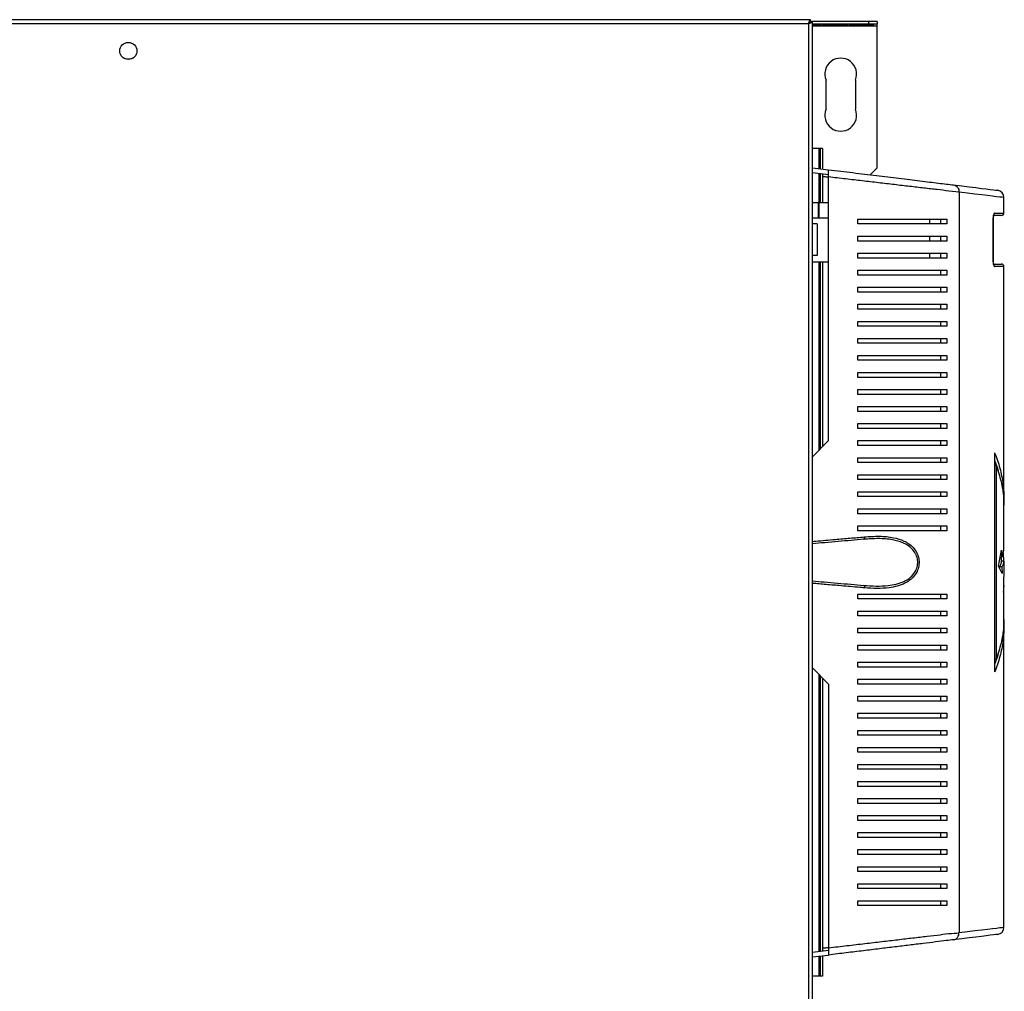
# Model space of a CAD drawing. Units: millimetres. Extents: x 115 to 4819, y 94 to 2888.
# Drawn here: x 3115 to 3520, y 2489 to 2888 of the extents above; entities that cross this region are included whole.
import ezdxf

# ---------------------------------------------------------------- set-up
doc = ezdxf.new("R2010")
doc.units = ezdxf.units.MM

msp = doc.modelspace()

# ---------------------------------------------------------------- linework, layer by layer
at = {"color": 7, "linetype": 'Continuous', "lineweight": 25}
for p, q in [((3439.89, 2888.03), (2579.81, 2888.03)), ((3439.89, 2887.23), (3439.89, 2888.03)), ((3463.81, 2887.23), (3439.89, 2887.23)), ((3439.9, 2887.22), (3440.7, 2887.22)), ((3440.7, 2452.73), (3440.7, 2887.22)), ((3463.81, 2887.23), (3463.81, 2886.23)), ((3467.35, 2887.23), (3463.81, 2887.23)), ((3467.35, 2887.23), (3467.35, 2886.23)), ((2580.6, 2886.43), (3439.1, 2886.43)), ((3439.1, 2886.43), (3439.1, 2452.73)), ((3463.81, 2886.23), (3440.7, 2886.23)), ((3440.7, 2886.22), (3444.25, 2886.22)), ((3444.25, 2885.65), (3440.7, 2885.65)), ((3444.25, 2885.53), (3440.7, 2885.53)), ((3444.25, 2886.22), (3444.25, 2885.53)), ((3445.05, 2886.22), (3455.05, 2886.22)), ((3445.05, 2885.53), (3445.05, 2886.22)), ((3455.05, 2885.65), (3445.05, 2885.65)), ((3455.05, 2885.53), (3445.05, 2885.53)), ((3455.05, 2886.22), (3455.05, 2885.53)), ((3455.85, 2886.22), (3465.85, 2886.22)), ((3455.85, 2885.53), (3455.85, 2886.22)), ((3465.85, 2885.65), (3455.85, 2885.65)), ((3465.85, 2885.53), (3455.85, 2885.53)), ((3467.35, 2886.23), (3463.81, 2886.23)), ((3465.85, 2886.22), (3465.85, 2885.53)), ((3467.35, 2885.43), (3467.35, 2886.23)), ((3467.35, 2827.23), (3467.35, 2885.43)), ((3446.35, 2851.23), (3446.35, 2863.23)), ((3458.35, 2863.23), (3458.35, 2851.23)), ((3443.35, 2835.12), (3440.7, 2835.12)), ((3443.85, 2835.12), (3443.35, 2835.12)), ((3443.85, 2835.12), (3443.85, 2826.83)), ((3444.85, 2835.12), (3443.85, 2835.12)), ((3444.85, 2835.12), (3444.85, 2826.71)), ((3440.7, 2827.21), (3447.35, 2826.4)), ((3467.35, 2827.23), (3464.44, 2824.32)), ((3440.7, 2825.2), (3447.35, 2824.39)), ((3443.85, 2824.81), (3443.85, 2812.77)), ((3444.85, 2824.69), (3444.85, 2812.77)), ((3447.35, 2715.12), (3447.35, 2823.43)), ((3500.94, 2817.16), (3500.94, 2513.08)), ((3519.35, 2808.62), (3519.35, 2814.97)), ((3443.16, 2812.77), (3440.7, 2812.77)), ((3443.16, 2806.62), (3443.16, 2812.77)), ((3443.56, 2812.77), (3443.16, 2812.77)), ((3447.49, 2812.77), (3443.44, 2812.77)), ((3443.56, 2806.62), (3443.56, 2812.77)), ((3440.7, 2806.62), (3447.35, 2806.62)), ((3459.35, 2804.12), (3459.35, 2806.12)), ((3488.85, 2806.12), (3488.85, 2804.12)), ((3493.35, 2806.12), (3493.35, 2804.12)), ((3495.93, 2806.12), (3495.93, 2804.12)), ((3514.99, 2788.62), (3514.99, 2806.62)), ((3515.03, 2788.62), (3515.03, 2806.62)), ((3518.35, 2807.62), (3515.28, 2807.62)), ((3442.7, 2804.12), (3440.7, 2804.12)), ((3442.7, 2804.12), (3442.7, 2791.12)), ((3459.35, 2797.12), (3459.35, 2799.12)), ((3488.85, 2799.12), (3488.85, 2797.12)), ((3493.35, 2799.12), (3493.35, 2797.12)), ((3495.93, 2799.12), (3495.93, 2797.12)), ((3442.7, 2791.12), (3440.7, 2791.12)), ((3459.35, 2790.12), (3459.35, 2792.12)), ((3488.85, 2792.12), (3488.85, 2790.12)), ((3493.35, 2792.12), (3493.35, 2790.12)), ((3495.93, 2792.12), (3495.93, 2790.12)), ((3440.7, 2788.62), (3447.35, 2788.62)), ((3443.85, 2788.62), (3443.85, 2711.62)), ((3444.85, 2788.62), (3444.85, 2712.62)), ((3515.23, 2787.62), (3518.35, 2787.62)), ((3519.35, 2691.32), (3519.35, 2786.62)), ((3459.35, 2783.12), (3459.35, 2785.12)), ((3493.35, 2785.12), (3493.35, 2783.12)), ((3495.93, 2785.12), (3495.93, 2783.12)), ((3459.35, 2776.12), (3459.35, 2778.12)), ((3493.35, 2778.12), (3493.35, 2776.12)), ((3495.93, 2778.12), (3495.93, 2776.12)), ((3459.35, 2769.12), (3459.35, 2771.12)), ((3493.35, 2771.12), (3493.35, 2769.12)), ((3495.93, 2771.12), (3495.93, 2769.12)), ((3459.35, 2762.12), (3459.35, 2764.12)), ((3493.35, 2764.12), (3493.35, 2762.12)), ((3495.93, 2764.12), (3495.93, 2762.12)), ((3459.35, 2755.12), (3459.35, 2757.12)), ((3493.35, 2757.12), (3493.35, 2755.12)), ((3495.93, 2757.12), (3495.93, 2755.12)), ((3459.35, 2748.12), (3459.35, 2750.12)), ((3493.35, 2750.12), (3493.35, 2748.12)), ((3495.93, 2750.12), (3495.93, 2748.12)), ((3459.35, 2741.12), (3459.35, 2743.12)), ((3493.35, 2743.12), (3493.35, 2741.12)), ((3495.93, 2743.12), (3495.93, 2741.12)), ((3459.35, 2734.12), (3459.35, 2736.12)), ((3493.35, 2736.12), (3493.35, 2734.12)), ((3495.93, 2736.12), (3495.93, 2734.12)), ((3459.35, 2727.12), (3459.35, 2729.12)), ((3493.35, 2729.12), (3493.35, 2727.12)), ((3495.93, 2729.12), (3495.93, 2727.12)), ((3459.35, 2720.12), (3459.35, 2722.12)), ((3493.35, 2722.12), (3493.35, 2720.12)), ((3495.93, 2722.12), (3495.93, 2720.12)), ((3447.35, 2715.12), (3440.7, 2708.47)), ((3459.35, 2713.12), (3459.35, 2715.12)), ((3493.35, 2715.12), (3493.35, 2713.12)), ((3495.93, 2715.12), (3495.93, 2713.12)), ((3515.53, 2710.12), (3515.53, 2620.12)), ((3459.35, 2706.12), (3459.35, 2708.12)), ((3493.35, 2708.12), (3493.35, 2706.12)), ((3495.93, 2708.12), (3495.93, 2706.12)), ((3516.21, 2704.93), (3515.53, 2704.93)), ((3516.21, 2704.93), (3516.21, 2625.32)), ((3459.35, 2699.12), (3459.35, 2701.12)), ((3493.35, 2701.12), (3493.35, 2699.12)), ((3495.93, 2701.12), (3495.93, 2699.12)), ((3459.35, 2692.12), (3459.35, 2694.12)), ((3493.35, 2694.12), (3493.35, 2692.12)), ((3495.93, 2694.12), (3495.93, 2692.12)), ((3459.35, 2685.12), (3459.35, 2687.12)), ((3493.35, 2687.12), (3493.35, 2685.12)), ((3495.93, 2687.12), (3495.93, 2685.12)), ((3519.35, 2671.44), (3519.35, 2687.86)), ((3459.35, 2678.12), (3459.35, 2680.12)), ((3493.35, 2680.12), (3493.35, 2678.12)), ((3495.93, 2680.12), (3495.93, 2678.12)), ((3517.15, 2663.54), (3518.41, 2670.14)), ((3518.41, 2670.14), (3518.41, 2666.96)), ((3519.03, 2668.88), (3519.12, 2665.57)), ((3518.41, 2666.96), (3517.81, 2666.96)), ((3518.35, 2665.57), (3518.35, 2666.96)), ((3519.35, 2665.57), (3518.35, 2665.57)), ((3519.35, 2665.57), (3519.2, 2652.93)), ((3518.59, 2660.57), (3517.15, 2663.54)), ((3517.5, 2663.27), (3517.51, 2662.79)), ((3518.5, 2663.27), (3517.5, 2663.27)), ((3518.5, 2663.27), (3518.59, 2660.57)), ((3459.35, 2650.12), (3459.35, 2652.12)), ((3493.35, 2652.12), (3493.35, 2650.12)), ((3495.93, 2652.12), (3495.93, 2650.12)), ((3519.35, 2642.39), (3519.35, 2654.84)), ((3459.35, 2643.12), (3459.35, 2645.12)), ((3493.35, 2645.12), (3493.35, 2643.12)), ((3495.93, 2645.12), (3495.93, 2643.12)), ((3459.35, 2636.12), (3459.35, 2638.12)), ((3493.35, 2638.12), (3493.35, 2636.12)), ((3495.93, 2638.12), (3495.93, 2636.12)), ((3519.35, 2515.28), (3519.35, 2638.92)), ((3459.35, 2629.12), (3459.35, 2631.12)), ((3493.35, 2631.12), (3493.35, 2629.12)), ((3495.93, 2631.12), (3495.93, 2629.12)), ((3459.35, 2622.12), (3459.35, 2624.12)), ((3493.35, 2624.12), (3493.35, 2622.12)), ((3495.93, 2624.12), (3495.93, 2622.12)), ((3516.21, 2625.32), (3515.53, 2625.32)), ((3447.35, 2615.12), (3440.7, 2621.77)), ((3443.85, 2618.62), (3443.85, 2505.43)), ((3444.85, 2617.62), (3444.85, 2505.55)), ((3459.35, 2615.12), (3459.35, 2617.12)), ((3493.35, 2617.12), (3493.35, 2615.12)), ((3495.93, 2617.12), (3495.93, 2615.12)), ((3447.35, 2615.12), (3447.35, 2506.82)), ((3459.35, 2608.12), (3459.35, 2610.12)), ((3493.35, 2610.12), (3493.35, 2608.12)), ((3495.93, 2610.12), (3495.93, 2608.12)), ((3459.35, 2601.12), (3459.35, 2603.12)), ((3493.35, 2603.12), (3493.35, 2601.12)), ((3495.93, 2603.12), (3495.93, 2601.12)), ((3459.35, 2594.12), (3459.35, 2596.12)), ((3493.35, 2596.12), (3493.35, 2594.12)), ((3495.93, 2596.12), (3495.93, 2594.12)), ((3459.35, 2587.12), (3459.35, 2589.12)), ((3493.35, 2589.12), (3493.35, 2587.12)), ((3495.93, 2589.12), (3495.93, 2587.12)), ((3459.35, 2580.12), (3459.35, 2582.12)), ((3493.35, 2582.12), (3493.35, 2580.12)), ((3495.93, 2582.12), (3495.93, 2580.12)), ((3459.35, 2573.12), (3459.35, 2575.12)), ((3493.35, 2575.12), (3493.35, 2573.12)), ((3495.93, 2575.12), (3495.93, 2573.12)), ((3459.35, 2566.12), (3459.35, 2568.12)), ((3493.35, 2568.12), (3493.35, 2566.12)), ((3495.93, 2568.12), (3495.93, 2566.12)), ((3459.35, 2559.12), (3459.35, 2561.12)), ((3493.35, 2561.12), (3493.35, 2559.12)), ((3495.93, 2561.12), (3495.93, 2559.12)), ((3459.35, 2552.12), (3459.35, 2554.12)), ((3493.35, 2554.12), (3493.35, 2552.12)), ((3495.93, 2554.12), (3495.93, 2552.12)), ((3459.35, 2545.12), (3459.35, 2547.12)), ((3493.35, 2547.12), (3493.35, 2545.12)), ((3495.93, 2547.12), (3495.93, 2545.12)), ((3459.35, 2538.12), (3459.35, 2540.12)), ((3493.35, 2540.12), (3493.35, 2538.12)), ((3495.93, 2540.12), (3495.93, 2538.12)), ((3459.35, 2531.12), (3459.35, 2533.12)), ((3493.35, 2533.12), (3493.35, 2531.12)), ((3495.93, 2533.12), (3495.93, 2531.12)), ((3459.35, 2524.12), (3459.35, 2526.12)), ((3493.35, 2526.12), (3493.35, 2524.12)), ((3495.93, 2526.12), (3495.93, 2524.12)), ((3440.7, 2505.05), (3447.35, 2505.86)), ((3440.7, 2503.03), (3447.35, 2503.84)), ((3443.85, 2503.41), (3443.85, 2495.12)), ((3444.85, 2503.54), (3444.85, 2495.12)), ((3443.35, 2495.12), (3440.7, 2495.12)), ((3443.85, 2495.12), (3443.35, 2495.12)), ((3444.85, 2495.12), (3443.85, 2495.12))]:
    msp.add_line(p, q, dxfattribs=at)
at = {"color": 8, "linetype": 'Continuous', "lineweight": 25}
for p, q in [((3467.35, 2885.43), (3440.7, 2885.43)), ((3443.35, 2835.12), (3443.35, 2826.89)), ((3443.35, 2824.88), (3443.35, 2812.77)), ((3515.03, 2806.62), (3514.99, 2806.62)), ((3515.49, 2808.62), (3519.35, 2808.62)), ((3443.35, 2788.62), (3443.35, 2711.12)), ((3515.03, 2788.62), (3514.99, 2788.62)), ((3519.35, 2786.62), (3515.49, 2786.62)), ((3443.35, 2619.12), (3443.35, 2505.37)), ((3443.35, 2503.35), (3443.35, 2495.12))]:
    msp.add_line(p, q, dxfattribs=at)
at = {"color": 7, "linetype": 'Continuous', "lineweight": 25, "flags": 128}
for points in [[(3157.48, 2872.6), (3158.58, 2872.11), (3159.85, 2871.93)], [(3159.85, 2871.93), (3161.12, 2872.11), (3162.22, 2872.6)], [(3498.69, 2820.14), (3502.05, 2819.73), (3505.09, 2819.36), (3507.78, 2819.03), (3510.13, 2818.75), (3512.13, 2818.5), (3513.77, 2818.3), (3515.06, 2818.15), (3515.98, 2818.03), (3516.53, 2817.97), (3516.71, 2817.94)], [(3461.82, 2674.59), (3461.88, 2674.61), (3461.94, 2674.67), (3461.99, 2674.77), (3462.03, 2674.89), (3462.05, 2675.04), (3462.07, 2675.21), (3462.08, 2675.39), (3462.07, 2675.58)], [(3461.82, 2655.66), (3461.88, 2655.63), (3461.94, 2655.57), (3461.99, 2655.48), (3462.03, 2655.35), (3462.05, 2655.2), (3462.07, 2655.04), (3462.08, 2654.85), (3462.07, 2654.66)], [(3516.71, 2512.3), (3516.71, 2512.3), (3516.53, 2512.28), (3515.98, 2512.21), (3515.06, 2512.1), (3513.77, 2511.94), (3512.13, 2511.74), (3510.13, 2511.5), (3507.78, 2511.21), (3505.09, 2510.88), (3502.05, 2510.51), (3498.69, 2510.1)]]:
    msp.add_lwpolyline(points, dxfattribs=at)
at = {"color": 8, "linetype": 'Continuous', "lineweight": 25, "flags": 128}
for points in [[(3519.35, 2814.97), (3519.16, 2814.99), (3518.6, 2815.06), (3517.66, 2815.17), (3516.35, 2815.32), (3514.67, 2815.52), (3512.63, 2815.77), (3510.22, 2816.06), (3507.47, 2816.38), (3504.37, 2816.75), (3500.94, 2817.16)], [(3500.94, 2513.08), (3504.37, 2513.49), (3507.47, 2513.86), (3510.22, 2514.19), (3512.63, 2514.48), (3514.67, 2514.72), (3516.35, 2514.92), (3517.66, 2515.08), (3518.6, 2515.19), (3519.16, 2515.26), (3519.35, 2515.28), (3519.35, 2515.28)]]:
    msp.add_lwpolyline(points, dxfattribs=at)
at = {"color": 7, "linetype": 'Continuous', "lineweight": 25}
msp.add_circle((3159.85, 2875.18), 3.5, dxfattribs=at)
for centre, radius, start, end in [((3452.35, 2865.73), 6.5, 337.3801, 202.6199), ((3452.35, 2848.73), 6.5, 157.3801, 22.6199), ((3516.35, 2814.97), 3, 0.3441, 83.047), ((3518.35, 2808.62), 1, 270, 0), ((3518.35, 2786.62), 1, 0, 90), ((3516.35, 2515.28), 3, 276.953, 359.5317)]:
    msp.add_arc(centre, radius, start, end, dxfattribs=at)
at = {"color": 8, "linetype": 'Continuous', "lineweight": 25}
for centre, start, end in [((3514.48, 2808.62), 313.1992, 0.2227), ((3514.48, 2786.63), 359.8168, 46.3537)]:
    msp.add_arc(centre, 1.01, start, end, dxfattribs=at)
at = {"color": 7, "linetype": 'Continuous', "lineweight": 25}
for points, knots in [([(3439.89, 2888.03), (3439.83, 2888.01), (3439.71, 2887.97), (3439.53, 2887.66), (3439.36, 2887.22), (3439.21, 2886.78), (3439.13, 2886.51), (3439.1, 2886.43)], [0, 0, 0, 0, 0.225083, 0.450203, 0.675324, 0.900444, 1, 1, 1, 1]), ([(3439.89, 2887.23), (3439.82, 2887.21), (3439.68, 2887.18), (3439.47, 2886.98), (3439.28, 2886.71), (3439.16, 2886.52), (3439.1, 2886.43)], [0, 0, 0, 0, 0.27535, 0.529409, 0.783409, 1, 1, 1, 1]), ([(3439.1, 2886.43), (3439.29, 2886.49), (3439.67, 2886.6), (3440.16, 2886.78), (3440.52, 2886.96), (3440.68, 2887.1), (3440.7, 2887.19), (3440.7, 2887.22)], [0, 0, 0, 0, 0.22508, 0.450205, 0.67533, 0.90045, 1, 1, 1, 1]), ([(3439.1, 2886.43), (3439.21, 2886.5), (3439.44, 2886.64), (3439.71, 2886.84), (3439.87, 2887.04), (3439.89, 2887.16), (3439.9, 2887.22)], [0, 0, 0, 0, 0.275355, 0.529418, 0.783409, 1, 1, 1, 1]), ([(3447.35, 2826.4), (3449.02, 2826.2), (3452.36, 2825.79), (3457.31, 2825.19), (3462.2, 2824.59), (3467.02, 2824), (3471.71, 2823.43), (3476.29, 2822.87), (3480.71, 2822.33), (3484.9, 2821.82), (3488.83, 2821.34), (3492.47, 2820.9), (3495.84, 2820.49), (3497.74, 2820.26), (3498.69, 2820.14)], [0, 0, 0, 0, 0.080183, 0.160378, 0.242426, 0.324479, 0.407734, 0.490991, 0.57588, 0.660765, 0.744372, 0.827969, 0.914, 1, 1, 1, 1]), ([(3447.35, 2823.43), (3447.35, 2823.76), (3447.35, 2824.43), (3447.35, 2825.33), (3447.35, 2826), (3447.35, 2826.35), (3447.35, 2826.39), (3447.35, 2826.4)], [0, 0, 0, 0, 0.215297, 0.430671, 0.644408, 0.857502, 1, 1, 1, 1]), ([(3500.94, 2817.16), (3500.94, 2817.16), (3500.94, 2817.16), (3496.34, 2817.69), (3492.18, 2818.18), (3486.54, 2818.84), (3480.71, 2819.52), (3474.46, 2820.26), (3467.96, 2821.02), (3461.25, 2821.81), (3454.4, 2822.61), (3449.7, 2823.15), (3447.35, 2823.43)], [0, 0, 0, 0, 0.000001, 0.113307, 0.227105, 0.340618, 0.452132, 0.563899, 0.67543, 0.783578, 0.891949, 1, 1, 1, 1]), ([(3498.69, 2820.14), (3499, 2820.06), (3499.62, 2819.91), (3500.37, 2819.21), (3500.87, 2818.26), (3500.91, 2817.53), (3500.94, 2817.16)], [0, 0, 0, 0, 0.250002, 0.499998, 0.75, 1, 1, 1, 1]), ([(3459.35, 2806.12), (3461.47, 2806.12), (3465.71, 2806.12), (3471.87, 2806.12), (3477.83, 2806.12), (3483.98, 2806.12), (3490.21, 2806.12), (3494.01, 2806.12), (3495.93, 2806.12)], [0, 0, 0, 0, 0.150122, 0.30026, 0.455069, 0.609874, 0.803524, 1, 1, 1, 1]), ([(3515.49, 2808.62), (3515.45, 2808.61), (3515.36, 2808.58), (3515.22, 2808.32), (3515.09, 2807.87), (3515.01, 2807.28), (3515, 2806.84), (3514.99, 2806.62)], [0, 0, 0, 0, 0.161977, 0.3781328, 0.5877347, 0.7939709, 1, 1, 1, 1]), ([(3515.03, 2806.62), (3515.03, 2806.64), (3515.02, 2806.84), (3515.05, 2807.21), (3515.1, 2807.63), (3515.16, 2807.87), (3515.2, 2807.97), (3515.2, 2807.96), (3515.19, 2807.96)], [0, 0, 0, 0, 0.030045, 0.31433, 0.570034, 0.786441, 0.946234, 1, 1, 1, 1]), ([(3495.93, 2804.12), (3494.48, 2804.12), (3491.58, 2804.12), (3486.57, 2804.12), (3481.13, 2804.12), (3474.79, 2804.12), (3467.57, 2804.12), (3462.1, 2804.12), (3459.35, 2804.12)], [0, 0, 0, 0, 0.150289, 0.300616, 0.456334, 0.612064, 0.804839, 1, 1, 1, 1]), ([(3459.35, 2799.12), (3461.47, 2799.12), (3465.71, 2799.12), (3471.87, 2799.12), (3477.83, 2799.12), (3483.98, 2799.12), (3490.21, 2799.12), (3494.01, 2799.12), (3495.93, 2799.12)], [0, 0, 0, 0, 0.150122, 0.30026, 0.455069, 0.609874, 0.803524, 1, 1, 1, 1]), ([(3495.93, 2797.12), (3494.48, 2797.12), (3491.58, 2797.12), (3486.57, 2797.12), (3481.13, 2797.12), (3474.79, 2797.12), (3467.57, 2797.12), (3462.1, 2797.12), (3459.35, 2797.12)], [0, 0, 0, 0, 0.150289, 0.300616, 0.456334, 0.612064, 0.804839, 1, 1, 1, 1]), ([(3459.35, 2792.12), (3461.47, 2792.12), (3465.71, 2792.12), (3471.87, 2792.12), (3477.83, 2792.12), (3483.98, 2792.12), (3490.21, 2792.12), (3494.01, 2792.12), (3495.93, 2792.12)], [0, 0, 0, 0, 0.150122, 0.30026, 0.455069, 0.609874, 0.803524, 1, 1, 1, 1]), ([(3495.93, 2790.12), (3494.48, 2790.12), (3491.58, 2790.12), (3486.57, 2790.12), (3481.13, 2790.12), (3474.79, 2790.12), (3467.57, 2790.12), (3462.1, 2790.12), (3459.35, 2790.12)], [0, 0, 0, 0, 0.150289, 0.300616, 0.456334, 0.612064, 0.804839, 1, 1, 1, 1]), ([(3514.99, 2788.62), (3515, 2788.49), (3515, 2788.14), (3515.06, 2787.58), (3515.17, 2787.05), (3515.32, 2786.69), (3515.44, 2786.65), (3515.49, 2786.62)], [0, 0, 0, 0, 0.120254, 0.333514, 0.553443, 0.776599, 1, 1, 1, 1]), ([(3515.2, 2787.28), (3515.2, 2787.28), (3515.2, 2787.27), (3515.17, 2787.34), (3515.13, 2787.49), (3515.07, 2787.8), (3515.03, 2788.2), (3515.03, 2788.5), (3515.03, 2788.62)], [0, 0, 0, 0, 0.040723, 0.164498, 0.335771, 0.546616, 0.807899, 1, 1, 1, 1]), ([(3459.35, 2785.12), (3461.47, 2785.12), (3465.71, 2785.12), (3471.87, 2785.12), (3477.83, 2785.12), (3483.98, 2785.12), (3490.21, 2785.12), (3494.01, 2785.12), (3495.93, 2785.12)], [0, 0, 0, 0, 0.150122, 0.30026, 0.455069, 0.609874, 0.803524, 1, 1, 1, 1]), ([(3495.93, 2783.12), (3494.48, 2783.12), (3491.58, 2783.12), (3486.57, 2783.12), (3481.13, 2783.12), (3474.79, 2783.12), (3467.57, 2783.12), (3462.1, 2783.12), (3459.35, 2783.12)], [0, 0, 0, 0, 0.150289, 0.300616, 0.456334, 0.612064, 0.804839, 1, 1, 1, 1]), ([(3459.35, 2778.12), (3461.47, 2778.12), (3465.71, 2778.12), (3471.87, 2778.12), (3477.83, 2778.12), (3483.98, 2778.12), (3490.21, 2778.12), (3494.01, 2778.12), (3495.93, 2778.12)], [0, 0, 0, 0, 0.150122, 0.30026, 0.455069, 0.609874, 0.803524, 1, 1, 1, 1]), ([(3495.93, 2776.12), (3494.48, 2776.12), (3491.58, 2776.12), (3486.57, 2776.12), (3481.13, 2776.12), (3474.79, 2776.12), (3467.57, 2776.12), (3462.1, 2776.12), (3459.35, 2776.12)], [0, 0, 0, 0, 0.150289, 0.300616, 0.456334, 0.612064, 0.804839, 1, 1, 1, 1]), ([(3459.35, 2771.12), (3461.47, 2771.12), (3465.71, 2771.12), (3471.87, 2771.12), (3477.83, 2771.12), (3483.98, 2771.12), (3490.21, 2771.12), (3494.01, 2771.12), (3495.93, 2771.12)], [0, 0, 0, 0, 0.150122, 0.30026, 0.455069, 0.609874, 0.803524, 1, 1, 1, 1]), ([(3495.93, 2769.12), (3494.48, 2769.12), (3491.58, 2769.12), (3486.57, 2769.12), (3481.13, 2769.12), (3474.79, 2769.12), (3467.57, 2769.12), (3462.1, 2769.12), (3459.35, 2769.12)], [0, 0, 0, 0, 0.150289, 0.300616, 0.456334, 0.612064, 0.804839, 1, 1, 1, 1]), ([(3459.35, 2764.12), (3461.47, 2764.12), (3465.71, 2764.12), (3471.87, 2764.12), (3477.83, 2764.12), (3483.98, 2764.12), (3490.21, 2764.12), (3494.01, 2764.12), (3495.93, 2764.12)], [0, 0, 0, 0, 0.150122, 0.30026, 0.455069, 0.609874, 0.803524, 1, 1, 1, 1]), ([(3495.93, 2762.12), (3494.48, 2762.12), (3491.58, 2762.12), (3486.57, 2762.12), (3481.13, 2762.12), (3474.79, 2762.12), (3467.57, 2762.12), (3462.1, 2762.12), (3459.35, 2762.12)], [0, 0, 0, 0, 0.150289, 0.300616, 0.456334, 0.612064, 0.804839, 1, 1, 1, 1]), ([(3459.35, 2757.12), (3461.47, 2757.12), (3465.71, 2757.12), (3471.87, 2757.12), (3477.83, 2757.12), (3483.98, 2757.12), (3490.21, 2757.12), (3494.01, 2757.12), (3495.93, 2757.12)], [0, 0, 0, 0, 0.150122, 0.30026, 0.455069, 0.609874, 0.803524, 1, 1, 1, 1]), ([(3495.93, 2755.12), (3494.48, 2755.12), (3491.58, 2755.12), (3486.57, 2755.12), (3481.13, 2755.12), (3474.79, 2755.12), (3467.57, 2755.12), (3462.1, 2755.12), (3459.35, 2755.12)], [0, 0, 0, 0, 0.150289, 0.300616, 0.456334, 0.612064, 0.804839, 1, 1, 1, 1]), ([(3459.35, 2750.12), (3461.47, 2750.12), (3465.71, 2750.12), (3471.87, 2750.12), (3477.83, 2750.12), (3483.98, 2750.12), (3490.21, 2750.12), (3494.01, 2750.12), (3495.93, 2750.12)], [0, 0, 0, 0, 0.150122, 0.30026, 0.455069, 0.609874, 0.803524, 1, 1, 1, 1]), ([(3495.93, 2748.12), (3494.48, 2748.12), (3491.58, 2748.12), (3486.57, 2748.12), (3481.13, 2748.12), (3474.79, 2748.12), (3467.57, 2748.12), (3462.1, 2748.12), (3459.35, 2748.12)], [0, 0, 0, 0, 0.150289, 0.300616, 0.456334, 0.612064, 0.804839, 1, 1, 1, 1]), ([(3459.35, 2743.12), (3461.47, 2743.12), (3465.71, 2743.12), (3471.87, 2743.12), (3477.83, 2743.12), (3483.98, 2743.12), (3490.21, 2743.12), (3494.01, 2743.12), (3495.93, 2743.12)], [0, 0, 0, 0, 0.150122, 0.30026, 0.455069, 0.609874, 0.803524, 1, 1, 1, 1]), ([(3495.93, 2741.12), (3494.48, 2741.12), (3491.58, 2741.12), (3486.57, 2741.12), (3481.13, 2741.12), (3474.79, 2741.12), (3467.57, 2741.12), (3462.1, 2741.12), (3459.35, 2741.12)], [0, 0, 0, 0, 0.150289, 0.300616, 0.456334, 0.612064, 0.804839, 1, 1, 1, 1]), ([(3459.35, 2736.12), (3461.47, 2736.12), (3465.71, 2736.12), (3471.87, 2736.12), (3477.83, 2736.12), (3483.98, 2736.12), (3490.21, 2736.12), (3494.01, 2736.12), (3495.93, 2736.12)], [0, 0, 0, 0, 0.150122, 0.30026, 0.455069, 0.609874, 0.803524, 1, 1, 1, 1]), ([(3495.93, 2734.12), (3494.48, 2734.12), (3491.58, 2734.12), (3486.57, 2734.12), (3481.13, 2734.12), (3474.79, 2734.12), (3467.57, 2734.12), (3462.1, 2734.12), (3459.35, 2734.12)], [0, 0, 0, 0, 0.150289, 0.300616, 0.456334, 0.612064, 0.804839, 1, 1, 1, 1]), ([(3459.35, 2729.12), (3461.47, 2729.12), (3465.71, 2729.12), (3471.87, 2729.12), (3477.83, 2729.12), (3483.98, 2729.12), (3490.21, 2729.12), (3494.01, 2729.12), (3495.93, 2729.12)], [0, 0, 0, 0, 0.150122, 0.30026, 0.455069, 0.609874, 0.803524, 1, 1, 1, 1]), ([(3495.93, 2727.12), (3494.48, 2727.12), (3491.58, 2727.12), (3486.57, 2727.12), (3481.13, 2727.12), (3474.79, 2727.12), (3467.57, 2727.12), (3462.1, 2727.12), (3459.35, 2727.12)], [0, 0, 0, 0, 0.150289, 0.300616, 0.456334, 0.612064, 0.804839, 1, 1, 1, 1]), ([(3459.35, 2722.12), (3461.47, 2722.12), (3465.71, 2722.12), (3471.87, 2722.12), (3477.83, 2722.12), (3483.98, 2722.12), (3490.21, 2722.12), (3494.01, 2722.12), (3495.93, 2722.12)], [0, 0, 0, 0, 0.150122, 0.30026, 0.455069, 0.609874, 0.803524, 1, 1, 1, 1]), ([(3495.93, 2720.12), (3494.48, 2720.12), (3491.58, 2720.12), (3486.57, 2720.12), (3481.13, 2720.12), (3474.79, 2720.12), (3467.57, 2720.12), (3462.1, 2720.12), (3459.35, 2720.12)], [0, 0, 0, 0, 0.150289, 0.300616, 0.456334, 0.612064, 0.804839, 1, 1, 1, 1]), ([(3459.35, 2715.12), (3461.47, 2715.12), (3465.71, 2715.12), (3471.87, 2715.12), (3477.83, 2715.12), (3483.98, 2715.12), (3490.21, 2715.12), (3494.01, 2715.12), (3495.93, 2715.12)], [0, 0, 0, 0, 0.150122, 0.30026, 0.455069, 0.609874, 0.803524, 1, 1, 1, 1]), ([(3495.93, 2713.12), (3494.48, 2713.12), (3491.58, 2713.12), (3486.57, 2713.12), (3481.13, 2713.12), (3474.79, 2713.12), (3467.57, 2713.12), (3462.1, 2713.12), (3459.35, 2713.12)], [0, 0, 0, 0, 0.150289, 0.300616, 0.456334, 0.612064, 0.804839, 1, 1, 1, 1]), ([(3515.53, 2710.12), (3515.94, 2709.09), (3516.76, 2706.99), (3517.71, 2703.81), (3518.47, 2700.57), (3519, 2697.33), (3519.3, 2694.04), (3519.39, 2691.01), (3519.28, 2689.06), (3519.23, 2688.23)], [0, 0, 0, 0, 0.1435226, 0.2918044, 0.4375868, 0.5877979, 0.7344017, 0.8862556, 1, 1, 1, 1]), ([(3459.35, 2708.12), (3461.47, 2708.12), (3465.71, 2708.12), (3471.87, 2708.12), (3477.83, 2708.12), (3483.98, 2708.12), (3490.21, 2708.12), (3494.01, 2708.12), (3495.93, 2708.12)], [0, 0, 0, 0, 0.150122, 0.30026, 0.455069, 0.609874, 0.803524, 1, 1, 1, 1]), ([(3495.93, 2706.12), (3494.48, 2706.12), (3491.58, 2706.12), (3486.57, 2706.12), (3481.13, 2706.12), (3474.79, 2706.12), (3467.57, 2706.12), (3462.1, 2706.12), (3459.35, 2706.12)], [0, 0, 0, 0, 0.150289, 0.300616, 0.456334, 0.612064, 0.804839, 1, 1, 1, 1]), ([(3515.53, 2707.07), (3516.11, 2705.62), (3516.78, 2703.95), (3517.04, 2702.26), (3517.07, 2702.04)], [0, 0, 0, 0, 0.870704, 1, 1, 1, 1]), ([(3516.21, 2704.93), (3516.92, 2702.74), (3518.35, 2698.35), (3519.29, 2692.63), (3519.25, 2689.13), (3519.23, 2687.86)], [0, 0, 0, 0, 0.387198, 0.777834, 1, 1, 1, 1]), ([(3459.35, 2701.12), (3461.47, 2701.12), (3465.71, 2701.12), (3471.87, 2701.12), (3477.83, 2701.12), (3483.98, 2701.12), (3490.21, 2701.12), (3494.01, 2701.12), (3495.93, 2701.12)], [0, 0, 0, 0, 0.150122, 0.30026, 0.455069, 0.609874, 0.803524, 1, 1, 1, 1]), ([(3495.93, 2699.12), (3494.48, 2699.12), (3491.58, 2699.12), (3486.57, 2699.12), (3481.13, 2699.12), (3474.79, 2699.12), (3467.57, 2699.12), (3462.1, 2699.12), (3459.35, 2699.12)], [0, 0, 0, 0, 0.150289, 0.300616, 0.456334, 0.612064, 0.804839, 1, 1, 1, 1]), ([(3459.35, 2694.12), (3461.47, 2694.12), (3465.71, 2694.12), (3471.87, 2694.12), (3477.83, 2694.12), (3483.98, 2694.12), (3490.21, 2694.12), (3494.01, 2694.12), (3495.93, 2694.12)], [0, 0, 0, 0, 0.150122, 0.30026, 0.455069, 0.609874, 0.803524, 1, 1, 1, 1]), ([(3495.93, 2692.12), (3494.48, 2692.12), (3491.58, 2692.12), (3486.57, 2692.12), (3481.13, 2692.12), (3474.79, 2692.12), (3467.57, 2692.12), (3462.1, 2692.12), (3459.35, 2692.12)], [0, 0, 0, 0, 0.150289, 0.300616, 0.456334, 0.612064, 0.804839, 1, 1, 1, 1]), ([(3459.35, 2687.12), (3461.47, 2687.12), (3465.71, 2687.12), (3471.87, 2687.12), (3477.83, 2687.12), (3483.98, 2687.12), (3490.21, 2687.12), (3494.01, 2687.12), (3495.93, 2687.12)], [0, 0, 0, 0, 0.150122, 0.30026, 0.455069, 0.609874, 0.803524, 1, 1, 1, 1]), ([(3495.93, 2685.12), (3494.48, 2685.12), (3491.58, 2685.12), (3486.57, 2685.12), (3481.13, 2685.12), (3474.79, 2685.12), (3467.57, 2685.12), (3462.1, 2685.12), (3459.35, 2685.12)], [0, 0, 0, 0, 0.150289, 0.300616, 0.456334, 0.612064, 0.804839, 1, 1, 1, 1]), ([(3459.35, 2680.12), (3461.47, 2680.12), (3465.71, 2680.12), (3471.87, 2680.12), (3477.83, 2680.12), (3483.98, 2680.12), (3490.21, 2680.12), (3494.01, 2680.12), (3495.93, 2680.12)], [0, 0, 0, 0, 0.150122, 0.30026, 0.455069, 0.609874, 0.803524, 1, 1, 1, 1]), ([(3495.93, 2678.12), (3494.48, 2678.12), (3491.58, 2678.12), (3486.57, 2678.12), (3481.13, 2678.12), (3474.79, 2678.12), (3467.57, 2678.12), (3462.1, 2678.12), (3459.35, 2678.12)], [0, 0, 0, 0, 0.150289, 0.300616, 0.456334, 0.612064, 0.804839, 1, 1, 1, 1]), ([(3461.82, 2674.59), (3460.09, 2674.44), (3456.65, 2674.14), (3451.28, 2673.67), (3445.96, 2673.2), (3442.39, 2672.89), (3440.7, 2672.74)], [0, 0, 0, 0, 0.252465, 0.5048973, 0.7645766, 1, 1, 1, 1]), ([(3461.82, 2655.66), (3463.52, 2655.53), (3466.91, 2655.29), (3471.37, 2655.47), (3475.17, 2656.1), (3477.9, 2657.01), (3480.01, 2658.18), (3481.75, 2659.56), (3483.15, 2661.4), (3483.97, 2663.74), (3484.04, 2666.07), (3483.56, 2667.72), (3482.78, 2669.32), (3481.67, 2670.76), (3479.85, 2672.19), (3477.24, 2673.54), (3473.26, 2674.61), (3467.86, 2675.01), (3463.83, 2674.73), (3461.82, 2674.59)], [0, 0, 0, 0, 0.0919499, 0.1837898, 0.2480562, 0.3121785, 0.3501877, 0.3881176, 0.439282, 0.4759736, 0.5160592, 0.5548989, 0.5635755, 0.6113484, 0.6538488, 0.6964668, 0.7818725, 0.8908042, 1, 1, 1, 1]), ([(3462.07, 2675.58), (3464.12, 2675.72), (3468.22, 2675.99), (3473.68, 2675.5), (3477.7, 2674.31), (3480.34, 2672.82), (3482.19, 2671.25), (3483.64, 2669.22), (3484.28, 2667.34), (3484.56, 2665.51), (3484.5, 2663.63), (3483.68, 2661.09), (3482.27, 2659.08), (3480.5, 2657.56), (3478.37, 2656.28), (3475.61, 2655.26), (3471.76, 2654.54), (3467.25, 2654.3), (3463.79, 2654.54), (3462.07, 2654.66)], [0, 0, 0, 0, 0.107465, 0.214657, 0.299569, 0.342463, 0.385246, 0.434078, 0.473598, 0.483293, 0.525006, 0.562973, 0.615289, 0.653496, 0.691778, 0.755463, 0.819292, 0.909589, 1, 1, 1, 1]), ([(3518.41, 2666.96), (3518.57, 2667.37), (3518.89, 2668.2), (3519.19, 2669.48), (3519.35, 2670.57), (3519.33, 2671.23), (3519.33, 2671.44)], [0, 0, 0, 0, 0.278208, 0.554548, 0.860928, 1, 1, 1, 1]), ([(3517.5, 2663.27), (3517.6, 2663.43), (3517.8, 2663.73), (3518.03, 2664.18), (3518.2, 2664.63), (3518.31, 2665.1), (3518.34, 2665.41), (3518.35, 2665.57)], [0, 0, 0, 0, 0.198141, 0.396219, 0.594007, 0.790057, 1, 1, 1, 1]), ([(3518.5, 2663.27), (3518.74, 2663.66), (3519.22, 2664.42), (3519.3, 2665.19), (3519.35, 2665.57)], [0, 0, 0, 0, 0.4999824, 1, 1, 1, 1]), ([(3440.7, 2657.5), (3442.34, 2657.36), (3445.79, 2657.06), (3451.07, 2656.6), (3456.49, 2656.12), (3460.04, 2655.81), (3461.82, 2655.66)], [0, 0, 0, 0, 0.227867, 0.479979, 0.739971, 1, 1, 1, 1]), ([(3519.2, 2652.93), (3519.36, 2654), (3519.52, 2655.12), (3519.26, 2656.24), (3519.24, 2656.3)], [0, 0, 0, 0, 0.947383, 1, 1, 1, 1]), ([(3459.35, 2652.12), (3461.47, 2652.12), (3465.71, 2652.12), (3471.87, 2652.12), (3477.83, 2652.12), (3483.98, 2652.12), (3490.21, 2652.12), (3494.01, 2652.12), (3495.93, 2652.12)], [0, 0, 0, 0, 0.150122, 0.30026, 0.455069, 0.609874, 0.803524, 1, 1, 1, 1]), ([(3495.93, 2650.12), (3494.48, 2650.12), (3491.58, 2650.12), (3486.57, 2650.12), (3481.13, 2650.12), (3474.79, 2650.12), (3467.57, 2650.12), (3462.1, 2650.12), (3459.35, 2650.12)], [0, 0, 0, 0, 0.150289, 0.300616, 0.456334, 0.612064, 0.804839, 1, 1, 1, 1]), ([(3459.35, 2645.12), (3461.47, 2645.12), (3465.71, 2645.12), (3471.87, 2645.12), (3477.83, 2645.12), (3483.98, 2645.12), (3490.21, 2645.12), (3494.01, 2645.12), (3495.93, 2645.12)], [0, 0, 0, 0, 0.150122, 0.30026, 0.455069, 0.609874, 0.803524, 1, 1, 1, 1]), ([(3495.93, 2643.12), (3494.48, 2643.12), (3491.58, 2643.12), (3486.57, 2643.12), (3481.13, 2643.12), (3474.79, 2643.12), (3467.57, 2643.12), (3462.1, 2643.12), (3459.35, 2643.12)], [0, 0, 0, 0, 0.150289, 0.300616, 0.456334, 0.612064, 0.804839, 1, 1, 1, 1]), ([(3519.23, 2642.02), (3519.28, 2641.18), (3519.39, 2639.23), (3519.3, 2636.16), (3519, 2632.87), (3518.47, 2629.64), (3517.71, 2626.44), (3516.76, 2623.26), (3515.94, 2621.16), (3515.53, 2620.12)], [0, 0, 0, 0, 0.113736, 0.266331, 0.417348, 0.562408, 0.708192, 0.856475, 1, 1, 1, 1]), ([(3519.23, 2642.39), (3519.25, 2641.12), (3519.29, 2637.61), (3518.35, 2631.9), (3516.92, 2627.51), (3516.21, 2625.32)], [0, 0, 0, 0, 0.222152, 0.612788, 1, 1, 1, 1]), ([(3459.35, 2638.12), (3461.47, 2638.12), (3465.71, 2638.12), (3471.87, 2638.12), (3477.83, 2638.12), (3483.98, 2638.12), (3490.21, 2638.12), (3494.01, 2638.12), (3495.93, 2638.12)], [0, 0, 0, 0, 0.150122, 0.30026, 0.455069, 0.609874, 0.803524, 1, 1, 1, 1]), ([(3495.93, 2636.12), (3494.48, 2636.12), (3491.58, 2636.12), (3486.57, 2636.12), (3481.13, 2636.12), (3474.79, 2636.12), (3467.57, 2636.12), (3462.1, 2636.12), (3459.35, 2636.12)], [0, 0, 0, 0, 0.150289, 0.300616, 0.456334, 0.612064, 0.804839, 1, 1, 1, 1]), ([(3459.35, 2631.12), (3461.47, 2631.12), (3465.71, 2631.12), (3471.87, 2631.12), (3477.83, 2631.12), (3483.98, 2631.12), (3490.21, 2631.12), (3494.01, 2631.12), (3495.93, 2631.12)], [0, 0, 0, 0, 0.150122, 0.30026, 0.455069, 0.609874, 0.803524, 1, 1, 1, 1]), ([(3495.93, 2629.12), (3494.48, 2629.12), (3491.58, 2629.12), (3486.57, 2629.12), (3481.13, 2629.12), (3474.79, 2629.12), (3467.57, 2629.12), (3462.1, 2629.12), (3459.35, 2629.12)], [0, 0, 0, 0, 0.150289, 0.300616, 0.456334, 0.612064, 0.804839, 1, 1, 1, 1]), ([(3517.07, 2628.2), (3517.04, 2627.98), (3516.78, 2626.29), (3516.11, 2624.62), (3515.53, 2623.17)], [0, 0, 0, 0, 0.129339, 1, 1, 1, 1]), ([(3459.35, 2624.12), (3461.47, 2624.12), (3465.71, 2624.12), (3471.87, 2624.12), (3477.83, 2624.12), (3483.98, 2624.12), (3490.21, 2624.12), (3494.01, 2624.12), (3495.93, 2624.12)], [0, 0, 0, 0, 0.150122, 0.30026, 0.455069, 0.609874, 0.803524, 1, 1, 1, 1]), ([(3495.93, 2622.12), (3494.48, 2622.12), (3491.58, 2622.12), (3486.57, 2622.12), (3481.13, 2622.12), (3474.79, 2622.12), (3467.57, 2622.12), (3462.1, 2622.12), (3459.35, 2622.12)], [0, 0, 0, 0, 0.150289, 0.300616, 0.456334, 0.612064, 0.804839, 1, 1, 1, 1]), ([(3459.35, 2617.12), (3461.47, 2617.12), (3465.71, 2617.12), (3471.87, 2617.12), (3477.83, 2617.12), (3483.98, 2617.12), (3490.21, 2617.12), (3494.01, 2617.12), (3495.93, 2617.12)], [0, 0, 0, 0, 0.150122, 0.30026, 0.455069, 0.609874, 0.803524, 1, 1, 1, 1]), ([(3495.93, 2615.12), (3494.48, 2615.12), (3491.58, 2615.12), (3486.57, 2615.12), (3481.13, 2615.12), (3474.79, 2615.12), (3467.57, 2615.12), (3462.1, 2615.12), (3459.35, 2615.12)], [0, 0, 0, 0, 0.150289, 0.300616, 0.456334, 0.612064, 0.804839, 1, 1, 1, 1]), ([(3459.35, 2610.12), (3461.47, 2610.12), (3465.71, 2610.12), (3471.87, 2610.12), (3477.83, 2610.12), (3483.98, 2610.12), (3490.21, 2610.12), (3494.01, 2610.12), (3495.93, 2610.12)], [0, 0, 0, 0, 0.150122, 0.30026, 0.455069, 0.609874, 0.803524, 1, 1, 1, 1]), ([(3495.93, 2608.12), (3494.48, 2608.12), (3491.58, 2608.12), (3486.57, 2608.12), (3481.13, 2608.12), (3474.79, 2608.12), (3467.57, 2608.12), (3462.1, 2608.12), (3459.35, 2608.12)], [0, 0, 0, 0, 0.150289, 0.300616, 0.456334, 0.612064, 0.804839, 1, 1, 1, 1]), ([(3459.35, 2603.12), (3461.47, 2603.12), (3465.71, 2603.12), (3471.87, 2603.12), (3477.83, 2603.12), (3483.98, 2603.12), (3490.21, 2603.12), (3494.01, 2603.12), (3495.93, 2603.12)], [0, 0, 0, 0, 0.150122, 0.30026, 0.455069, 0.609874, 0.803524, 1, 1, 1, 1]), ([(3495.93, 2601.12), (3494.48, 2601.12), (3491.58, 2601.12), (3486.57, 2601.12), (3481.13, 2601.12), (3474.79, 2601.12), (3467.57, 2601.12), (3462.1, 2601.12), (3459.35, 2601.12)], [0, 0, 0, 0, 0.150289, 0.300616, 0.456334, 0.612064, 0.804839, 1, 1, 1, 1]), ([(3459.35, 2596.12), (3461.47, 2596.12), (3465.71, 2596.12), (3471.87, 2596.12), (3477.83, 2596.12), (3483.98, 2596.12), (3490.21, 2596.12), (3494.01, 2596.12), (3495.93, 2596.12)], [0, 0, 0, 0, 0.150122, 0.30026, 0.455069, 0.609874, 0.803524, 1, 1, 1, 1]), ([(3495.93, 2594.12), (3494.48, 2594.12), (3491.58, 2594.12), (3486.57, 2594.12), (3481.13, 2594.12), (3474.79, 2594.12), (3467.57, 2594.12), (3462.1, 2594.12), (3459.35, 2594.12)], [0, 0, 0, 0, 0.150289, 0.300616, 0.456334, 0.612064, 0.804839, 1, 1, 1, 1]), ([(3459.35, 2589.12), (3461.47, 2589.12), (3465.71, 2589.12), (3471.87, 2589.12), (3477.83, 2589.12), (3483.98, 2589.12), (3490.21, 2589.12), (3494.01, 2589.12), (3495.93, 2589.12)], [0, 0, 0, 0, 0.150122, 0.30026, 0.455069, 0.609874, 0.803524, 1, 1, 1, 1]), ([(3495.93, 2587.12), (3494.48, 2587.12), (3491.58, 2587.12), (3486.57, 2587.12), (3481.13, 2587.12), (3474.79, 2587.12), (3467.57, 2587.12), (3462.1, 2587.12), (3459.35, 2587.12)], [0, 0, 0, 0, 0.150289, 0.300616, 0.456334, 0.612064, 0.804839, 1, 1, 1, 1]), ([(3459.35, 2582.12), (3461.47, 2582.12), (3465.71, 2582.12), (3471.87, 2582.12), (3477.83, 2582.12), (3483.98, 2582.12), (3490.21, 2582.12), (3494.01, 2582.12), (3495.93, 2582.12)], [0, 0, 0, 0, 0.150122, 0.30026, 0.455069, 0.609874, 0.803524, 1, 1, 1, 1]), ([(3495.93, 2580.12), (3494.48, 2580.12), (3491.58, 2580.12), (3486.57, 2580.12), (3481.13, 2580.12), (3474.79, 2580.12), (3467.57, 2580.12), (3462.1, 2580.12), (3459.35, 2580.12)], [0, 0, 0, 0, 0.150289, 0.300616, 0.456334, 0.612064, 0.804839, 1, 1, 1, 1]), ([(3459.35, 2575.12), (3461.47, 2575.12), (3465.71, 2575.12), (3471.87, 2575.12), (3477.83, 2575.12), (3483.98, 2575.12), (3490.21, 2575.12), (3494.01, 2575.12), (3495.93, 2575.12)], [0, 0, 0, 0, 0.150122, 0.30026, 0.455069, 0.609874, 0.803524, 1, 1, 1, 1]), ([(3495.93, 2573.12), (3494.48, 2573.12), (3491.58, 2573.12), (3486.57, 2573.12), (3481.13, 2573.12), (3474.79, 2573.12), (3467.57, 2573.12), (3462.1, 2573.12), (3459.35, 2573.12)], [0, 0, 0, 0, 0.150289, 0.300616, 0.456334, 0.612064, 0.804839, 1, 1, 1, 1]), ([(3459.35, 2568.12), (3461.47, 2568.12), (3465.71, 2568.12), (3471.87, 2568.12), (3477.83, 2568.12), (3483.98, 2568.12), (3490.21, 2568.12), (3494.01, 2568.12), (3495.93, 2568.12)], [0, 0, 0, 0, 0.150122, 0.30026, 0.455069, 0.609874, 0.803524, 1, 1, 1, 1]), ([(3495.93, 2566.12), (3494.48, 2566.12), (3491.58, 2566.12), (3486.57, 2566.12), (3481.13, 2566.12), (3474.79, 2566.12), (3467.57, 2566.12), (3462.1, 2566.12), (3459.35, 2566.12)], [0, 0, 0, 0, 0.150289, 0.300616, 0.456334, 0.612064, 0.804839, 1, 1, 1, 1]), ([(3459.35, 2561.12), (3461.47, 2561.12), (3465.71, 2561.12), (3471.87, 2561.12), (3477.83, 2561.12), (3483.98, 2561.12), (3490.21, 2561.12), (3494.01, 2561.12), (3495.93, 2561.12)], [0, 0, 0, 0, 0.150122, 0.30026, 0.455069, 0.609874, 0.803524, 1, 1, 1, 1]), ([(3495.93, 2559.12), (3494.48, 2559.12), (3491.58, 2559.12), (3486.57, 2559.12), (3481.13, 2559.12), (3474.79, 2559.12), (3467.57, 2559.12), (3462.1, 2559.12), (3459.35, 2559.12)], [0, 0, 0, 0, 0.150289, 0.300616, 0.456334, 0.612064, 0.804839, 1, 1, 1, 1]), ([(3459.35, 2554.12), (3461.47, 2554.12), (3465.71, 2554.12), (3471.87, 2554.12), (3477.83, 2554.12), (3483.98, 2554.12), (3490.21, 2554.12), (3494.01, 2554.12), (3495.93, 2554.12)], [0, 0, 0, 0, 0.150122, 0.30026, 0.455069, 0.609874, 0.803524, 1, 1, 1, 1]), ([(3495.93, 2552.12), (3494.48, 2552.12), (3491.58, 2552.12), (3486.57, 2552.12), (3481.13, 2552.12), (3474.79, 2552.12), (3467.57, 2552.12), (3462.1, 2552.12), (3459.35, 2552.12)], [0, 0, 0, 0, 0.150289, 0.300616, 0.456334, 0.612064, 0.804839, 1, 1, 1, 1]), ([(3459.35, 2547.12), (3461.47, 2547.12), (3465.71, 2547.12), (3471.87, 2547.12), (3477.83, 2547.12), (3483.98, 2547.12), (3490.21, 2547.12), (3494.01, 2547.12), (3495.93, 2547.12)], [0, 0, 0, 0, 0.150122, 0.30026, 0.455069, 0.609874, 0.803524, 1, 1, 1, 1]), ([(3495.93, 2545.12), (3494.48, 2545.12), (3491.58, 2545.12), (3486.57, 2545.12), (3481.13, 2545.12), (3474.79, 2545.12), (3467.57, 2545.12), (3462.1, 2545.12), (3459.35, 2545.12)], [0, 0, 0, 0, 0.150289, 0.300616, 0.456334, 0.612064, 0.804839, 1, 1, 1, 1]), ([(3459.35, 2540.12), (3461.47, 2540.12), (3465.71, 2540.12), (3471.87, 2540.12), (3477.83, 2540.12), (3483.98, 2540.12), (3490.21, 2540.12), (3494.01, 2540.12), (3495.93, 2540.12)], [0, 0, 0, 0, 0.150122, 0.30026, 0.455069, 0.609874, 0.803524, 1, 1, 1, 1]), ([(3495.93, 2538.12), (3494.48, 2538.12), (3491.58, 2538.12), (3486.57, 2538.12), (3481.13, 2538.12), (3474.79, 2538.12), (3467.57, 2538.12), (3462.1, 2538.12), (3459.35, 2538.12)], [0, 0, 0, 0, 0.150289, 0.300616, 0.456334, 0.612064, 0.804839, 1, 1, 1, 1]), ([(3459.35, 2533.12), (3461.47, 2533.12), (3465.71, 2533.12), (3471.87, 2533.12), (3477.83, 2533.12), (3483.98, 2533.12), (3490.21, 2533.12), (3494.01, 2533.12), (3495.93, 2533.12)], [0, 0, 0, 0, 0.150122, 0.30026, 0.455069, 0.609874, 0.803524, 1, 1, 1, 1]), ([(3495.93, 2531.12), (3494.48, 2531.12), (3491.58, 2531.12), (3486.57, 2531.12), (3481.13, 2531.12), (3474.79, 2531.12), (3467.57, 2531.12), (3462.1, 2531.12), (3459.35, 2531.12)], [0, 0, 0, 0, 0.150289, 0.300616, 0.456334, 0.612064, 0.804839, 1, 1, 1, 1]), ([(3459.35, 2526.12), (3461.47, 2526.12), (3465.71, 2526.12), (3471.87, 2526.12), (3477.83, 2526.12), (3483.98, 2526.12), (3490.21, 2526.12), (3494.01, 2526.12), (3495.93, 2526.12)], [0, 0, 0, 0, 0.150122, 0.30026, 0.455069, 0.609874, 0.803524, 1, 1, 1, 1]), ([(3495.93, 2524.12), (3494.48, 2524.12), (3491.58, 2524.12), (3486.57, 2524.12), (3481.13, 2524.12), (3474.79, 2524.12), (3467.57, 2524.12), (3462.1, 2524.12), (3459.35, 2524.12)], [0, 0, 0, 0, 0.150289, 0.300616, 0.456334, 0.612064, 0.804839, 1, 1, 1, 1]), ([(3447.35, 2506.82), (3449.89, 2507.11), (3454.96, 2507.7), (3462.25, 2508.56), (3469.22, 2509.37), (3475.79, 2510.15), (3482.05, 2510.88), (3487.83, 2511.57), (3493.41, 2512.16), (3497.02, 2512.8), (3500.94, 2512.81), (3500.94, 2513.08), (3500.94, 2513.08)], [0, 0, 0, 0, 0.116858, 0.233762, 0.346485, 0.459465, 0.572199, 0.685969, 0.800002, 0.913636, 0.999999, 1, 1, 1, 1]), ([(3498.69, 2510.1), (3499, 2510.18), (3499.62, 2510.34), (3500.37, 2511.04), (3500.87, 2511.98), (3500.91, 2512.71), (3500.94, 2513.08)], [0, 0, 0, 0, 0.250001, 0.5, 0.750001, 1, 1, 1, 1]), ([(3498.69, 2510.1), (3497.75, 2509.99), (3495.55, 2509.72), (3491.34, 2509.21), (3486.22, 2508.58), (3480.61, 2507.9), (3474.62, 2507.17), (3468.29, 2506.4), (3461.61, 2505.58), (3454.63, 2504.73), (3449.77, 2504.14), (3447.35, 2503.84)], [0, 0, 0, 0, 0.085411, 0.198996, 0.312981, 0.426708, 0.539947, 0.653432, 0.766659, 0.883354, 1, 1, 1, 1]), ([(3447.35, 2506.82), (3447.35, 2506.48), (3447.35, 2505.81), (3447.35, 2504.92), (3447.35, 2504.25), (3447.35, 2503.89), (3447.35, 2503.86), (3447.35, 2503.84)], [0, 0, 0, 0, 0.2152971, 0.4306683, 0.6444072, 0.8575022, 1, 1, 1, 1])]:
    msp.add_open_spline(points, degree=3, knots=knots, dxfattribs=at)
at = {"color": 8, "linetype": 'Continuous', "lineweight": 25}
for points, knots in [([(3444.85, 2823.7), (3445.07, 2823.67), (3445.91, 2823.57), (3446.73, 2823.47), (3447.35, 2823.4)], [0, 0, 0, 0, 0.256941, 1, 1, 1, 1]), ([(3440.7, 2673.74), (3441.16, 2673.78), (3444.29, 2674.05), (3449.47, 2674.5), (3456.15, 2675.07), (3460.09, 2675.41), (3462.07, 2675.58)], [0, 0, 0, 0, 0.063419, 0.429266, 0.714606, 1, 1, 1, 1]), ([(3462.07, 2654.66), (3461.44, 2654.71), (3458.3, 2654.99), (3453.07, 2655.44), (3446.53, 2656), (3442.57, 2656.34), (3440.7, 2656.5)], [0, 0, 0, 0, 0.091264, 0.456847, 0.742426, 1, 1, 1, 1]), ([(3447.35, 2506.85), (3446.82, 2506.78), (3445.99, 2506.69), (3445.15, 2506.58), (3444.85, 2506.55)], [0, 0, 0, 0, 0.638927, 1, 1, 1, 1])]:
    msp.add_open_spline(points, degree=3, knots=knots, dxfattribs=at)

doc.saveas('drawing.dxf')
